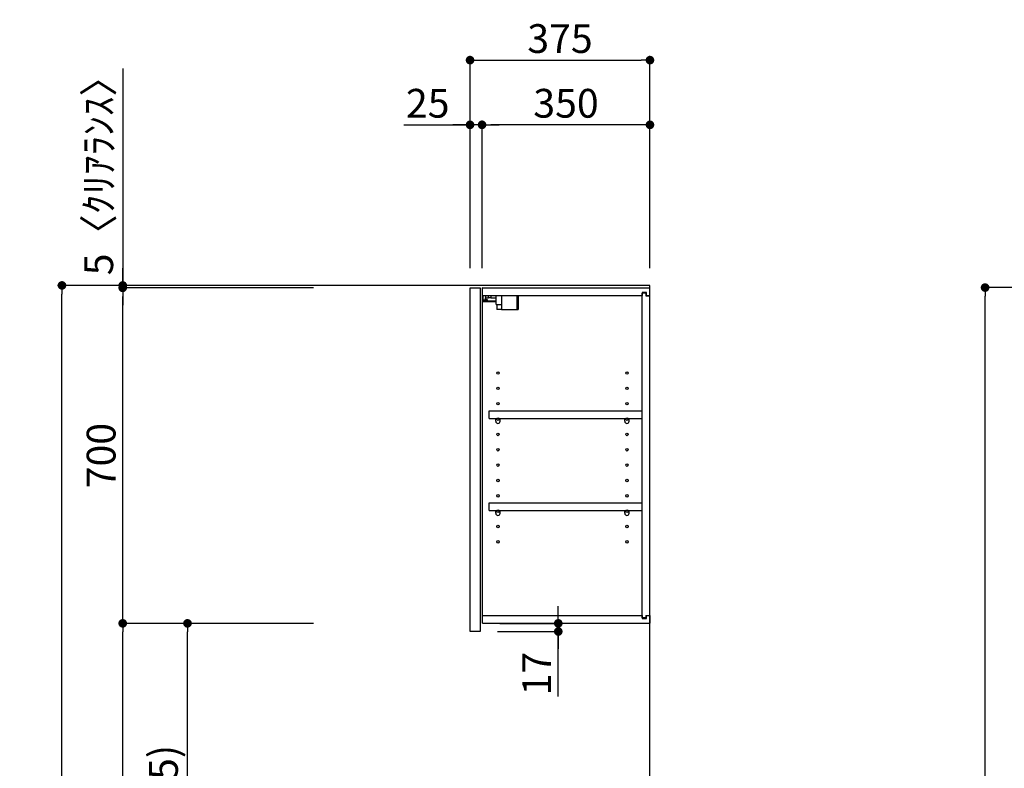
# Model space of a CAD drawing. Extents: x 27948 to 54421, y -22053 to -13183.
# Drawn here: x 34907 to 36959, y -18584 to -17023 of the extents above; entities that cross this region are included whole.
import ezdxf

# ---------------------------------------------------------------- set-up
doc = ezdxf.new("R2010")
doc.units = 0
doc.header["$LTSCALE"] = 50
doc.header["$MEASUREMENT"] = 0
doc.layers.get('0').update_dxf_attribs({"linetype": 'CONTINUOUS'})
doc.layers.get('DEFPOINTS').update_dxf_attribs({"color": 146, "linetype": 'CONTINUOUS'})
for name, color, linetype in [('111-壁仕上', 3, 'CONTINUOUS'), ('122-扉', 6, 'CONTINUOUS'), ('130-穴加工', 9, 'CONTINUOUS'), ('141-パーツ', 31, 'CONTINUOUS'), ('166-寸法B', 11, 'CONTINUOUS')]:
    doc.layers.add(name, color=color, linetype=linetype)
doc.styles.add('KH001', font='txt')
doc.dimstyles.new('KH1xx030', dxfattribs={"dimscale": 30, "dimtxt": 2, "dimasz": 0.6, "dimexe": 0.3, "dimexo": 1.2, "dimgap": 0.5, "dimtad": 3, "dimdec": 1, "dimdsep": 46, "dimlunit": 6, "dimtxsty": 'KH001', "dimblk": 'DOT', "dimcen": 1, "dimdle": 1, "dimclrd": 256, "dimclre": 256, "dimclrt": 256, "dimadec": 0, "dimazin": 0, "dimtfac": 1, "dimtdec": 1, "dimtix": 1, "dimtmove": 2, "dimatfit": 3, "dimldrblk": 'CLOSEDBLANK', "dimfxl": 1, "dimtolj": 1, "dimtzin": 0, "dimlwd": -1, "dimlwe": -1, "dimarcsym": 0})

# ---------------------------------------------------------------- blocks, each defined once
blk = doc.blocks.new('_Dot')
at = {"color": 0, "linetype": 'ByBlock', "lineweight": -2}
blk.add_line((-0.5, 0), (-1, 0), dxfattribs=at)
at = {"color": 0, "linetype": 'ByBlock', "const_width": 0.5}
blk.add_lwpolyline([(-0.25, 0, 1), (0.25, 0, 1)], format="xyb", close=True, dxfattribs=at)
blk = doc.blocks.new('*D57')
at = {"layer": '166-寸法B', "transparency": 16777216}
for p, q in [((35518.9, -17577), (34985.7, -17577)), ((34994.7, -19959), (34994.7, -17595)), ((35534.9, -19977), (34985.7, -19977))]:
    blk.add_line(p, q, dxfattribs=at)
at = {"layer": 'DEFPOINTS', "color": 0, "transparency": 16777216}
for p in [(34994.7, -17577), (35554.9, -17577), (35570.9, -19977)]:
    blk.add_point(p, dxfattribs=at)
at = {"layer": '166-寸法B', "transparency": 16777216, "xscale": 18, "yscale": 18, "zscale": 18}
for p, rotation in [((34994.7, -17577), 90), ((34994.7, -19977), 270)]:
    blk.add_blockref('_Dot', p, dxfattribs=dict(at, rotation=rotation))
at = {"layer": '166-寸法B', "transparency": 16777216, "insert": (34945.9, -18777), "char_height": 60, "attachment_point": 5, "rotation": 90, "style": 'KH001'}
blk.add_mtext('\\A1;2,400', dxfattribs=at)
blk = doc.blocks.new('_ClosedBlank')
at = {"color": 0, "linetype": 'ByBlock', "lineweight": -2}
for p, q in [((-1, 0.17), (0, 0)), ((-1, 0.17), (-1, -0.17)), ((0, 0), (-1, -0.17))]:
    blk.add_line(p, q, dxfattribs=at)
blk = doc.blocks.new('*D69')
at = {"layer": '166-寸法B', "transparency": 16777216}
for p, q in [((37451.5, -17581.5), (36909.9, -17581.5)), ((36918.9, -19963.5), (36918.9, -17599.5)), ((37467.5, -19981.5), (36909.9, -19981.5))]:
    blk.add_line(p, q, dxfattribs=at)
at = {"layer": 'DEFPOINTS', "color": 0, "transparency": 16777216}
for p in [(36918.9, -17581.5), (37487.5, -17581.5), (37503.5, -19981.5)]:
    blk.add_point(p, dxfattribs=at)
at = {"layer": '166-寸法B', "transparency": 16777216, "xscale": 18, "yscale": 18, "zscale": 18}
for p, rotation in [((36918.9, -17581.5), 90), ((36918.9, -19981.5), 270)]:
    blk.add_blockref('_Dot', p, dxfattribs=dict(at, rotation=rotation))
at = {"layer": '166-寸法B', "transparency": 16777216, "insert": (36870.1, -18781.5), "char_height": 60, "attachment_point": 5, "rotation": 90, "style": 'KH001'}
blk.add_mtext('\\A1;2,400', dxfattribs=at)
blk = doc.blocks.new('*D192')
at = {"layer": '166-寸法B', "transparency": 16777216}
for p, q in [((35845.3, -17541), (35845.3, -17098)), ((35863.3, -17107), (36202.3, -17107)), ((36220.3, -17541), (36220.3, -17098))]:
    blk.add_line(p, q, dxfattribs=at)
at = {"layer": 'DEFPOINTS', "color": 0, "transparency": 16777216}
for p in [(36220.3, -17107), (35845.3, -17577), (36220.3, -17577)]:
    blk.add_point(p, dxfattribs=at)
at = {"layer": '166-寸法B', "transparency": 16777216, "xscale": 18, "yscale": 18, "zscale": 18, "rotation": 180}
blk.add_blockref('_Dot', (35845.3, -17107), dxfattribs=at)
at = {"layer": '166-寸法B', "transparency": 16777216, "xscale": 18, "yscale": 18, "zscale": 18}
blk.add_blockref('_Dot', (36220.3, -17107), dxfattribs=at)
at = {"layer": '166-寸法B', "transparency": 16777216, "insert": (36032.8, -17062), "char_height": 60, "attachment_point": 5, "style": 'KH001'}
blk.add_mtext('\\A1;375', dxfattribs=at)
blk = doc.blocks.new('*D193')
at = {"layer": '166-寸法B', "linetype": 'ByBlock', "transparency": 16777216}
for p, q in [((35870.3, -17541), (35870.3, -17233)), ((36220.3, -17541), (36220.3, -17233)), ((36202.3, -17242), (35888.3, -17242))]:
    blk.add_line(p, q, dxfattribs=at)
at = {"layer": 'DEFPOINTS', "color": 0, "transparency": 16777216}
for p in [(35870.3, -17242), (35870.3, -17577), (36220.3, -17577)]:
    blk.add_point(p, dxfattribs=at)
at = {"layer": '166-寸法B', "transparency": 16777216, "xscale": 18, "yscale": 18, "zscale": 18, "rotation": 180}
blk.add_blockref('_Dot', (35870.3, -17242), dxfattribs=at)
at = {"layer": '166-寸法B', "transparency": 16777216, "xscale": 18, "yscale": 18, "zscale": 18}
blk.add_blockref('_Dot', (36220.3, -17242), dxfattribs=at)
at = {"layer": '166-寸法B', "transparency": 16777216, "insert": (36045.3, -17197), "char_height": 60, "attachment_point": 5, "style": 'KH001'}
blk.add_mtext('\\A1;350', dxfattribs=at)
blk = doc.blocks.new('*D194')
at = {"layer": '166-寸法B', "linetype": 'ByBlock', "transparency": 16777216}
for p, q in [((35845.3, -17541), (35845.3, -17233)), ((35870.3, -17541), (35870.3, -17233)), ((35707.2, -17242), (35845.3, -17242)), ((35827.3, -17242), (35809.3, -17242)), ((35870.3, -17242), (35845.3, -17242)), ((35870.3, -17242), (35845.3, -17242)), ((35888.3, -17242), (35906.3, -17242))]:
    blk.add_line(p, q, dxfattribs=at)
at = {"layer": 'DEFPOINTS', "color": 0, "transparency": 16777216}
for p in [(35845.3, -17242), (35845.3, -17577), (35870.3, -17577)]:
    blk.add_point(p, dxfattribs=at)
at = {"layer": '166-寸法B', "transparency": 16777216, "xscale": 18, "yscale": 18, "zscale": 18}
blk.add_blockref('_Dot', (35845.3, -17242), dxfattribs=at)
at = {"layer": '166-寸法B', "transparency": 16777216, "xscale": 18, "yscale": 18, "zscale": 18, "rotation": 180}
blk.add_blockref('_Dot', (35870.3, -17242), dxfattribs=at)
at = {"layer": '166-寸法B', "transparency": 16777216, "insert": (35757.1, -17197), "char_height": 60, "attachment_point": 5, "style": 'KH001'}
blk.add_mtext('\\A1;25', dxfattribs=at)
blk = doc.blocks.new('*D195')
at = {"layer": '166-寸法B', "transparency": 16777216}
for p, q in [((35518.9, -18282), (35247.3, -18282)), ((35256.3, -19099), (35256.3, -18300)), ((35534.3, -19117), (35247.3, -19117))]:
    blk.add_line(p, q, dxfattribs=at)
at = {"layer": 'DEFPOINTS', "color": 0, "transparency": 16777216}
for p in [(35256.3, -18282), (35554.9, -18282), (35570.3, -19117)]:
    blk.add_point(p, dxfattribs=at)
at = {"layer": '166-寸法B', "transparency": 16777216, "xscale": 18, "yscale": 18, "zscale": 18}
for p, rotation in [((35256.3, -18282), 90), ((35256.3, -19117), 270)]:
    blk.add_blockref('_Dot', p, dxfattribs=dict(at, rotation=rotation))
at = {"layer": '166-寸法B', "transparency": 16777216, "insert": (35206.3, -18699.5), "char_height": 60, "attachment_point": 5, "rotation": 90, "style": 'KH001'}
blk.add_mtext('\\A1;835(785)', dxfattribs=at)
blk = doc.blocks.new('*D196')
at = {"layer": '166-寸法B', "transparency": 16777216}
for p, q in [((35518.9, -17582), (35112.3, -17582)), ((35121.3, -18264), (35121.3, -17600)), ((35518.9, -18282), (35112.3, -18282))]:
    blk.add_line(p, q, dxfattribs=at)
at = {"layer": 'DEFPOINTS', "color": 0, "transparency": 16777216}
for p in [(35121.3, -17582), (35554.9, -17582), (35554.9, -18282)]:
    blk.add_point(p, dxfattribs=at)
at = {"layer": '166-寸法B', "transparency": 16777216, "xscale": 18, "yscale": 18, "zscale": 18}
for p, rotation in [((35121.3, -17582), 90), ((35121.3, -18282), 270)]:
    blk.add_blockref('_Dot', p, dxfattribs=dict(at, rotation=rotation))
at = {"layer": '166-寸法B', "transparency": 16777216, "insert": (35076.3, -17932), "char_height": 60, "attachment_point": 5, "rotation": 90, "style": 'KH001'}
blk.add_mtext('\\A1;700', dxfattribs=at)
blk = doc.blocks.new('*D197')
at = {"layer": '166-寸法B', "transparency": 16777216}
for p, q in [((35121.3, -17124.1), (35121.3, -17577)), ((35121.3, -17559), (35121.3, -17541)), ((35518.9, -17577), (35112.3, -17577)), ((35518.9, -17582), (35112.3, -17582)), ((35121.3, -17582), (35121.3, -17577)), ((35121.3, -17582), (35121.3, -17577)), ((35121.3, -17600), (35121.3, -17618))]:
    blk.add_line(p, q, dxfattribs=at)
at = {"layer": 'DEFPOINTS', "color": 0, "transparency": 16777216}
for p in [(35121.3, -17577), (35554.9, -17577), (35554.9, -17582)]:
    blk.add_point(p, dxfattribs=at)
at = {"layer": '166-寸法B', "transparency": 16777216, "xscale": 18, "yscale": 18, "zscale": 18}
for p, rotation in [((35121.3, -17577), 270), ((35121.3, -17582), 90)]:
    blk.add_blockref('_Dot', p, dxfattribs=dict(at, rotation=rotation))
at = {"layer": '166-寸法B', "transparency": 16777216, "insert": (35071.3, -17328.5), "char_height": 60, "attachment_point": 5, "rotation": 90, "style": 'KH001'}
blk.add_mtext('\\A1;5〈ｸﾘｱﾗﾝｽ〉', dxfattribs=at)
blk = doc.blocks.new('*D198')
at = {"layer": '166-寸法B', "transparency": 16777216}
for p, q in [((36029.2, -18264), (36029.2, -18246)), ((35907.3, -18282), (36038.2, -18282)), ((36029.2, -18299), (36029.2, -18282)), ((36029.2, -18299), (36029.2, -18282)), ((35902.3, -18299), (36038.2, -18299)), ((36029.2, -18434.4), (36029.2, -18299)), ((36029.2, -18317), (36029.2, -18335))]:
    blk.add_line(p, q, dxfattribs=at)
at = {"layer": 'DEFPOINTS', "color": 0, "transparency": 16777216}
for p in [(35871.3, -18282), (36029.2, -18282), (35866.3, -18299)]:
    blk.add_point(p, dxfattribs=at)
at = {"layer": '166-寸法B', "transparency": 16777216, "xscale": 18, "yscale": 18, "zscale": 18}
for p, rotation in [((36029.2, -18282), 270), ((36029.2, -18299), 90)]:
    blk.add_blockref('_Dot', p, dxfattribs=dict(at, rotation=rotation))
at = {"layer": '166-寸法B', "transparency": 16777216, "insert": (35984.2, -18386.8), "char_height": 60, "attachment_point": 5, "rotation": 90, "style": 'KH001'}
blk.add_mtext('\\A1;17', dxfattribs=at)
blk = doc.blocks.new('*D199')
at = {"layer": '166-寸法B', "transparency": 16777216}
for p, q in [((35518.9, -18282), (35112.3, -18282)), ((35121.3, -19959), (35121.3, -18300)), ((35534.9, -19977), (35112.3, -19977))]:
    blk.add_line(p, q, dxfattribs=at)
at = {"layer": 'DEFPOINTS', "color": 0, "transparency": 16777216}
for p in [(35121.3, -18282), (35554.9, -18282), (35570.9, -19977)]:
    blk.add_point(p, dxfattribs=at)
at = {"layer": '166-寸法B', "transparency": 16777216, "xscale": 18, "yscale": 18, "zscale": 18}
for p, rotation in [((35121.3, -18282), 90), ((35121.3, -19977), 270)]:
    blk.add_blockref('_Dot', p, dxfattribs=dict(at, rotation=rotation))
at = {"layer": '166-寸法B', "transparency": 16777216, "insert": (35072.5, -19129.5), "char_height": 60, "attachment_point": 5, "rotation": 90, "style": 'KH001'}
blk.add_mtext('\\A1;1,695', dxfattribs=at)
blk = doc.blocks.new('ｳｫｰﾙｷｬﾋﾞH700_D')
at = {"layer": '122-扉', "color": 253}
for p, q in [((-375, 0), (-354, 0)), ((-375, -717), (-375, 0)), ((-354, 0), (-354, -717)), ((-349, -16), (-349, 0)), ((-348.5, 0), (-349, 0)), ((-348.5, 0), (0, 0)), ((0, -16), (0, 0)), ((-349, -684), (-349, -16)), ((-349, -16), (-16.5, -16)), ((-7.4, -10), (-16.5, -10)), ((-16.5, -10), (-16.5, -16)), ((-8.5, -11.5), (-16.5, -11.5)), ((-16.5, -688.5), (-16.5, -11.5)), ((-8.5, -11.5), (-8.5, -16.5)), ((-8.5, -16.5), (-0.5, -16.5)), ((-7.4, -16), (-7.4, -10)), ((-7.4, -16), (0, -16)), ((-0.5, -683.5), (-0.5, -16.5)), ((-335.5, -272.8), (-335.5, -256.8)), ((-335.5, -256.8), (-17, -256.8)), ((-17, -256.8), (-17, -272.8)), ((-335.5, -272.8), (-321.5, -272.8)), ((-312.5, -272.8), (-52.5, -272.8)), ((-43.5, -272.8), (-17, -272.8)), ((-335.5, -464.8), (-335.5, -448.8)), ((-335.5, -448.8), (-17, -448.8)), ((-17, -448.8), (-17, -464.8)), ((-335.5, -464.8), (-321.5, -464.8)), ((-312.5, -464.8), (-52.5, -464.8)), ((-43.5, -464.8), (-17, -464.8)), ((-349, -700), (-349, -684)), ((-349, -684), (-16.5, -684)), ((-16.5, -684), (-16.5, -690)), ((-8.5, -688.5), (-16.5, -688.5)), ((-16.5, -690), (-7.4, -690)), ((-8.5, -683.5), (-8.5, -688.5)), ((-8.5, -683.5), (-0.5, -683.5)), ((-7.4, -690), (-7.4, -684)), ((-7.4, -684), (0, -684)), ((0, -684), (0, -700)), ((-354, -717), (-375, -717)), ((-349, -700), (0, -700))]:
    blk.add_line(p, q, dxfattribs=at)
at = {"layer": '130-穴加工', "linetype": 'Continuous'}
for centre in [(-317, -178), (-48, -178), (-317, -210), (-48, -210), (-317, -242), (-48, -242), (-317, -274), (-48, -274), (-317, -306), (-48, -306), (-317, -338), (-48, -338), (-317, -370), (-48, -370), (-317, -402), (-48, -402), (-317, -434), (-48, -434), (-317, -466), (-48, -466), (-317, -498), (-48, -498), (-317, -530), (-48, -530)]:
    blk.add_circle(centre, 2.5, dxfattribs=at)
at = {"layer": '141-パーツ'}
for p, q in [((-347.5, -25.5), (-347.5, -16)), ((-342.5, -16), (-342.5, -21)), ((-336.5, -21), (-336.5, -16)), ((-331.5, -16), (-331.5, -21)), ((-320.5, -34.5), (-320.5, -16)), ((-308.5, -34.5), (-308.5, -16)), ((-277.5, -16), (-277.5, -45)), ((-274.5, -16), (-274.5, -45)), ((-320.5, -28), (-348.5, -28)), ((-320.5, -29), (-348.5, -29)), ((-342.5, -25.5), (-347.5, -25.5)), ((-342.5, -21), (-336.5, -21)), ((-342.5, -23.5), (-342.5, -21)), ((-342.5, -23.5), (-342.5, -25.5)), ((-338, -25.5), (-342.5, -23.5)), ((-342.5, -25.5), (-338, -25.5)), ((-331.5, -21), (-336.5, -21)), ((-331.5, -21), (-320.5, -21)), ((-320.5, -34.5), (-308.5, -34.5)), ((-319.5, -34.5), (-319.5, -45)), ((-309.5, -34.5), (-309.5, -45)), ((-309.5, -45), (-319.5, -45)), ((-309.5, -45), (-277.5, -45)), ((-277.5, -45), (-274.5, -45))]:
    blk.add_line(p, q, dxfattribs=at)
at = {"layer": '141-パーツ', "linetype": 'Continuous'}
for p, q in [((-321.5, -278.3), (-321.5, -272.8)), ((-321.5, -272.8), (-318.9, -272.8)), ((-315.1, -272.8), (-312.5, -272.8)), ((-312.5, -278.3), (-312.5, -272.8)), ((-52.5, -278.3), (-52.5, -272.8)), ((-52.5, -272.8), (-49.9, -272.8)), ((-46.1, -272.8), (-43.5, -272.8)), ((-43.5, -278.3), (-43.5, -272.8)), ((-321.5, -470.3), (-321.5, -464.8)), ((-321.5, -464.8), (-318.9, -464.8)), ((-315.1, -464.8), (-312.5, -464.8)), ((-312.5, -470.3), (-312.5, -464.8)), ((-52.5, -470.3), (-52.5, -464.8)), ((-52.5, -464.8), (-49.9, -464.8)), ((-46.1, -464.8), (-43.5, -464.8)), ((-43.5, -470.3), (-43.5, -464.8))]:
    blk.add_line(p, q, dxfattribs=at)
for centre in [(-317, -274), (-48, -274), (-317, -466), (-48, -466)]:
    blk.add_circle(centre, 2.25, dxfattribs=at)
for centre, start, end in [((-317, -278.3), 180, 270), ((-317, -278.3), 270, 0), ((-48, -278.3), 180, 270), ((-48, -278.3), 270, 0), ((-317, -470.3), 180, 270), ((-317, -470.3), 270, 0), ((-48, -470.3), 180, 270), ((-48, -470.3), 270, 0)]:
    blk.add_arc(centre, 4.5, start, end, dxfattribs=at)

msp = doc.modelspace()

# ---------------------------------------------------------------- linework, layer by layer
at = {"layer": '111-壁仕上', "ltscale": 2}
msp.add_lwpolyline([(35404.82, -19976.95), (36220.33, -19976.95), (36220.33, -17576.95), (35404.82, -17576.95)], dxfattribs=at)

# ---------------------------------------------------------------- block references
at = {"layer": '166-寸法B'}
msp.add_blockref('ｳｫｰﾙｷｬﾋﾞH700_D', (36220.33, -17581.95), dxfattribs=at)

# ---------------------------------------------------------------- dimensions: what is measured, and where the dimension line sits
dim = msp.add_linear_dim(base=(36220.33, -17106.95), p1=(35845.33, -17576.95), p2=(36220.33, -17576.95), dimstyle='KH1xx030', dxfattribs=at)
dim.commit()
dim.dimension.update_dxf_attribs({"geometry": '*D192', "text_midpoint": (36032.83, -17061.95)})
dim = msp.add_linear_dim(base=(35121.3, -17576.95), p1=(35554.85, -17581.95), p2=(35554.85, -17576.95), angle=90, text='<>〈ｸﾘｱﾗﾝｽ〉', dimstyle='KH1xx030', override={"dimtmove": 1}, dxfattribs=at)
dim.commit()
dim.dimension.update_dxf_attribs({"geometry": '*D197', "text_midpoint": (35098.7, -17328.51), "dimtype": 128})
dim = msp.add_linear_dim(base=(35845.33, -17241.95), p1=(35870.33, -17576.95), p2=(35845.33, -17576.95), dimstyle='KH1xx030', override={"dimtmove": 1, "dimfxl": 0.5, "dimarcsym": 1}, dxfattribs=at)
dim.commit()
dim.dimension.update_dxf_attribs({"geometry": '*D194', "text_midpoint": (35757.12, -17242.27), "dimtype": 128})
dim = msp.add_linear_dim(base=(35870.33, -17241.95), p1=(36220.33, -17576.95), p2=(35870.33, -17576.95), dimstyle='KH1xx030', override={"dimfxl": 0.5, "dimarcsym": 1}, dxfattribs=at)
dim.commit()
dim.dimension.update_dxf_attribs({"geometry": '*D193', "text_midpoint": (36045.33, -17196.95)})
for base, p1, p2, picture, middle in [((34994.74, -17576.95), (35570.85, -19976.95), (35554.85, -17576.95), '*D57', (34945.93, -18776.95)), ((36918.93, -17581.45), (37503.48, -19981.45), (37487.48, -17581.45), '*D69', (36870.12, -18781.45)), ((35121.3, -18281.95), (35570.85, -19976.95), (35554.85, -18281.95), '*D199', (35072.49, -19129.45))]:
    dim = msp.add_linear_dim(base=base, p1=p1, p2=p2, angle=90, dimstyle='KH1xx030', dxfattribs=at)
    dim.commit()
    dim.dimension.update_dxf_attribs({"geometry": picture, "text_midpoint": middle})
for base, p1, p2, override, picture, middle in [((35121.3, -17581.95), (35554.85, -18281.95), (35554.85, -17581.95), {"dimpost": ''}, '*D196', (35076.3, -17931.95)), ((35256.3, -18281.95), (35570.33, -19116.95), (35554.85, -18281.95), {"dimpost": '(785)'}, '*D195', (35206.27, -18699.45))]:
    dim = msp.add_linear_dim(base=base, p1=p1, p2=p2, angle=90, dimstyle='KH1xx030', override=override, dxfattribs=at)
    dim.commit()
    dim.dimension.update_dxf_attribs({"geometry": picture, "text_midpoint": middle})
dim = msp.add_linear_dim(base=(36029.23, -18281.95), p1=(35866.33, -18298.95), p2=(35871.33, -18281.95), angle=90, dimstyle='KH1xx030', override={"dimtmove": 1}, dxfattribs=at)
dim.commit()
dim.dimension.update_dxf_attribs({"geometry": '*D198', "text_midpoint": (35984.23, -18386.8), "dimtype": 128})

doc.saveas('drawing.dxf')
